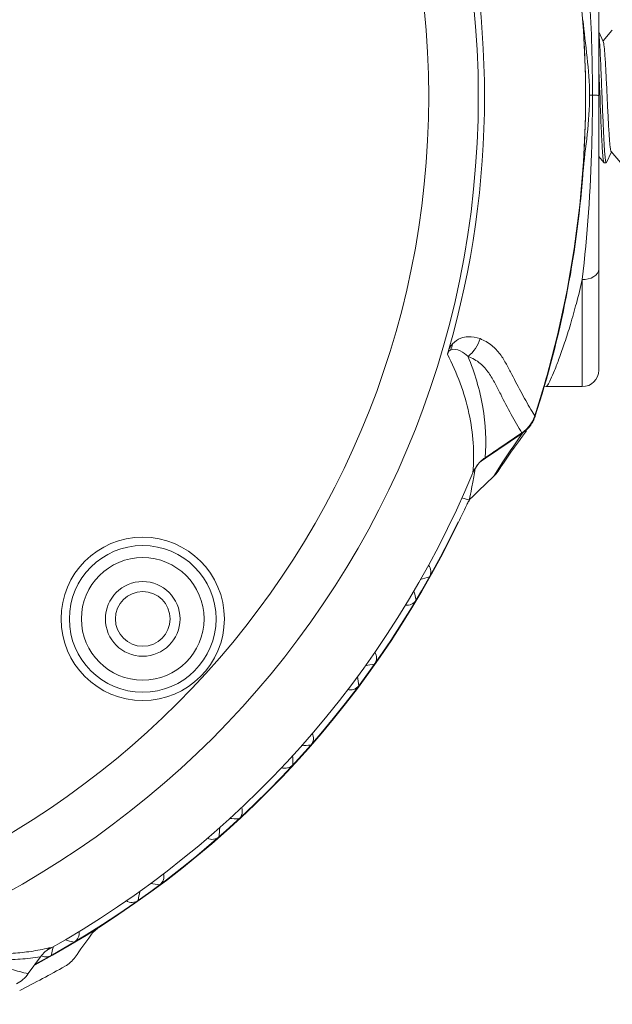
# Model space of a CAD drawing. Units: inches. Extents: x -74 to 1139, y -14 to 845.
# Drawn here: x 1014 to 1050, y 601 to 661 of the extents above; entities that cross this region are included whole.
import ezdxf

# ---------------------------------------------------------------- set-up
doc = ezdxf.new("R2010")
doc.units = ezdxf.units.IN
doc.header["$MEASUREMENT"] = 0
doc.layers.get('0').update_dxf_attribs({"lineweight": 18})

msp = doc.modelspace()

# ---------------------------------------------------------------- linework, layer by layer
at = {"lineweight": 18}
for p, q in [((1048.96, 639.58), (1048.96, 672.58)), ((1049.737, 660.041), (1049.213, 659.419)), ((1049.765, 660.075), (1049.737, 660.041)), ((1049.226, 659.391), (1048.96, 659.97)), ((1048.577, 656.143), (1048.401, 656.144)), ((1049.012, 656.402), (1049.031, 655.893)), ((1049.156, 656.021), (1049.146, 656.265)), ((1048.96, 652.448), (1049.266, 652.084)), ((1049.416, 652.096), (1049.714, 652.743)), ((1049.701, 652.758), (1050.268, 652.085)), ((1049.404, 652.08), (1049.273, 652.08)), ((1047.99, 651.459), (1047.979, 651.316)), ((1047.991, 651.315), (1048.005, 651.458)), ((1047.96, 638.58), (1047.96, 645.032)), ((1045.664, 638.572), (1045.78, 638.58)), ((1045.781, 638.58), (1047.96, 638.58)), ((1045.104, 636.829), (1044.947, 637.075)), ((1045.068, 636.725), (1045.105, 636.829)), ((1045.123, 636.887), (1045.104, 636.829)), ((1045.105, 636.829), (1045.104, 636.829)), ((1045.126, 636.822), (1045.113, 636.782)), ((1042.104, 634.288), (1044.327, 635.793)), ((1044.361, 635.783), (1042.118, 634.267)), ((1044.354, 635.774), (1044.157, 635.492)), ((1044.327, 635.793), (1044.326, 635.794)), ((1044.35, 635.586), (1044.596, 635.92)), ((1044.361, 635.784), (1044.354, 635.774)), ((1044.113, 635.259), (1044.35, 635.586)), ((1042.118, 634.267), (1041.858, 634.09)), ((1042.104, 634.288), (1042.103, 634.289)), ((1043.179, 634.044), (1042.62, 633.176)), ((1041.514, 633.669), (1041.467, 633.378)), ((1041.386, 632.92), (1041.293, 632.446)), ((1040.7, 631.878), (1041.158, 631.729)), ((1041.397, 632.004), (1041.127, 631.746)), ((1014.564, 603.194), (1015.297, 604.206))]:
    msp.add_line(p, q, dxfattribs=at)
for points in [[(1048.036, 660.044), (1047.812, 662.674), (1047.475, 665.293), (1047.026, 667.903), (1046.464, 670.499), (1045.792, 673.075), (1045.105, 675.33)], [(1047.814, 649.511), (1048.038, 652.14), (1048.149, 654.775), (1048.149, 657.41), (1048.036, 660.044)], [(1045.105, 636.829), (1045.798, 639.109), (1046.47, 641.685), (1047.03, 644.281), (1047.479, 646.891), (1047.814, 649.511)], [(1044.327, 635.793), (1044.433, 635.871), (1044.596, 636.012), (1044.742, 636.169), (1044.87, 636.342)], [(1044.87, 636.342), (1044.979, 636.528), (1045.068, 636.725)], [(1042.886, 633.493), (1043.051, 633.738), (1043.248, 634.028), (1043.452, 634.325), (1043.664, 634.629), (1043.884, 634.94), (1044.113, 635.259)], [(1041.373, 633.394), (1041.421, 633.502), (1041.515, 633.672), (1041.624, 633.833), (1041.748, 633.981), (1041.885, 634.117), (1042.034, 634.239), (1042.104, 634.288)]]:
    msp.add_lwpolyline(points, dxfattribs=at)
for centre, radius in [((986.96, 656.08), 54.734), ((986.96, 656.08), 51.746), ((1021.46, 624.58), 4.923), ((1021.46, 624.58), 4.423), ((1021.46, 624.58), 3.698), ((1021.46, 624.58), 2.25), ((1021.46, 624.58), 1.65)]:
    msp.add_circle(centre, radius, dxfattribs=at)
for centre, radius, start, end in [((986.96, 656.08), 55.106, 343.85097, 16.0957), ((985.985, 656.08), 62.177, 355.73772, 4.26244), ((917.56, 651.517), 131.543, 2.12827, 2.67288), ((985.905, 656.106), 62.259, 342.01881, 355.58717), ((985.685, 656.102), 62.49, 342.0296, 355.60657), ((1038.366, 641.555), 1.82, 335.0872, 347.28631), ((1047.96, 639.58), 1, 270, 0), ((1043.206, 637.446), 1.996, 320.976, 324.86807), ((1043.283, 637.377), 1.924, 323.04445, 329.3496), ((1043.205, 637.447), 1.997, 324.86872, 327.14811), ((1043.204, 637.447), 1.998, 327.1498, 333.14433), ((1043.275, 637.381), 1.933, 329.36509, 337.71331), ((1043.203, 637.448), 2, 333.14585, 338.24023), ((1043.202, 637.448), 2, 338.24132, 339.05038), ((1043.284, 637.378), 1.923, 337.71052, 341.9621), ((1043.202, 637.448), 2.001, 339.05035, 341.97859), ((1043.204, 637.448), 1.999, 304.12447, 306.47305), ((1043.273, 637.387), 1.938, 304.15094, 322.98551), ((1043.204, 637.449), 1.999, 306.47272, 308.66653), ((1043.207, 637.445), 1.994, 308.6669, 314.90329), ((1043.206, 637.446), 1.996, 314.90458, 319.51461), ((1043.205, 637.447), 1.997, 319.51516, 320.97546), ((1094.065, 600.746), 60.812, 145.15472, 146.80053), ((986.96, 656.08), 58.953, 299.21481, 337.36759), ((1018.582, 637.204), 23.203, 349.36124, 350.50905), ((1041.297, 634.557), 1.913, 313.87413, 326.19188), ((986.96, 656.08), 59.381, 334.39376, 335.45338), ((1042.713, 630.618), 1.912, 151.89046, 155.487), ((986.96, 656.08), 59.37, 298.15566, 334.39267), ((986.96, 656.08), 59.344, 298.17477, 334.39376), ((1038.196, 627.416), 0.635, 330.77864, 39.66267), ((1037.401, 626.041), 0.635, 260.27963, 329.22146), ((1034.919, 622.218), 0.635, 324.77862, 33.94641), ((1033.985, 620.932), 0.635, 254.07014, 323.22136), ((1031.117, 617.39), 0.635, 318.77879, 27.34278), ((1030.054, 616.21), 0.635, 248.74165, 317.22118), ((1026.83, 612.986), 0.635, 312.77888, 20.95736), ((1025.65, 611.923), 0.635, 242.94504, 311.22113), ((1022.107, 609.055), 0.635, 306.77865, 15.84526), ((1020.822, 608.121), 0.635, 236.11996, 305.22135), ((1016.999, 605.639), 0.635, 300.77865, 9.85427), ((1015.624, 604.845), 0.637, 244.26879, 254.58453), ((986.851, 656.275), 60.546, 296.68763, 299.61988)]:
    msp.add_arc(centre, radius, start, end, dxfattribs=at)
for points, knots in [([(1047.96, 667.128), (1048.145, 665.42), (1048.474, 661.765), (1048.575, 658.094), (1048.577, 656.143)], [0, 0, 0, 0, 0.468253, 1, 1, 1, 1]), ([(1048.401, 656.144), (1048.398, 656.907), (1048.273, 658.431), (1048.065, 659.942), (1048.002, 660.702)], [0, 0, 0, 0, 0.499933, 1, 1, 1, 1]), ([(1049.765, 660.075), (1049.766, 660.077), (1049.768, 660.079), (1049.771, 660.08), (1049.773, 660.08)], [0, 0, 0, 0, 0.55834, 1, 1, 1, 1]), ([(1049.011, 659.201), (1049.007, 659.265), (1048.993, 659.476), (1048.977, 659.686), (1048.96, 659.833)], [0, 0, 0, 0, 0.302361, 1, 1, 1, 1]), ([(1049.146, 656.265), (1049.125, 656.808), (1049.085, 657.787), (1049.039, 658.766), (1049.011, 659.201)], [0, 0, 0, 0, 0.554704, 1, 1, 1, 1]), ([(1049.226, 659.391), (1049.243, 659.353), (1049.261, 659.234), (1049.291, 659.008), (1049.318, 658.678), (1049.347, 658.258), (1049.376, 657.763), (1049.405, 657.21), (1049.434, 656.618), (1049.463, 656.007), (1049.492, 655.399), (1049.521, 654.814), (1049.55, 654.273), (1049.579, 653.795), (1049.608, 653.396), (1049.633, 653.118), (1049.654, 652.947), (1049.668, 652.858), (1049.682, 652.799), (1049.693, 652.767), (1049.701, 652.758)], [0, 0, 0, 0, 0.018577, 0.053256, 0.10351, 0.167607, 0.242913, 0.326961, 0.4171, 0.510067, 0.602641, 0.691713, 0.773979, 0.846647, 0.907561, 0.95451, 0.972092, 0.985512, 0.994758, 1, 1, 1, 1]), ([(1048.577, 656.143), (1048.575, 655.14), (1048.529, 651.429), (1048.271, 647.721), (1047.96, 645.032)], [0, 0, 0, 0, 0.270536, 1, 1, 1, 1]), ([(1048.002, 651.458), (1048.067, 652.24), (1048.283, 653.793), (1048.404, 655.36), (1048.401, 656.144)], [0, 0, 0, 0, 0.500079, 1, 1, 1, 1]), ([(1048.96, 656.14), (1048.96, 656.147), (1048.91, 656.131), (1048.857, 656.149), (1048.726, 656.139), (1048.633, 656.143), (1048.577, 656.143)], [0, 0, 0, 0, 0.058297, 0.243321, 0.563599, 1, 1, 1, 1]), ([(1049.031, 655.893), (1049.051, 655.363), (1049.095, 654.403), (1049.136, 653.443), (1049.162, 653.013)], [0, 0, 0, 0, 0.551884, 1, 1, 1, 1]), ([(1049.383, 652.112), (1049.368, 652.161), (1049.349, 652.305), (1049.321, 652.575), (1049.295, 652.959), (1049.267, 653.441), (1049.24, 654.008), (1049.201, 654.877), (1049.174, 655.555), (1049.156, 656.021)], [0, 0, 0, 0, 0.039595, 0.109944, 0.209002, 0.333673, 0.480012, 0.643372, 1, 1, 1, 1]), ([(1049.162, 653.013), (1049.169, 652.888), (1049.185, 652.667), (1049.209, 652.411), (1049.228, 652.255), (1049.24, 652.174), (1049.252, 652.12), (1049.26, 652.092), (1049.266, 652.084)], [0, 0, 0, 0, 0.402801, 0.708318, 0.821987, 0.908605, 0.96782, 1, 1, 1, 1]), ([(1049.266, 652.084), (1049.267, 652.083), (1049.269, 652.081), (1049.272, 652.08), (1049.273, 652.08)], [0, 0, 0, 0, 0.558382, 1, 1, 1, 1]), ([(1049.393, 652.088), (1049.393, 652.09), (1049.388, 652.097), (1049.386, 652.105), (1049.383, 652.112)], [0, 0, 0, 0, 0.19806, 1, 1, 1, 1]), ([(1049.418, 652.096), (1049.417, 652.094), (1049.414, 652.088), (1049.408, 652.08), (1049.404, 652.08)], [0, 0, 0, 0, 0.358855, 1, 1, 1, 1]), ([(1048.96, 645.664), (1048.96, 645.486), (1048.636, 645.101), (1048.203, 645.032), (1047.96, 645.032)], [0, 0, 0, 0, 0.42213, 1, 1, 1, 1]), ([(1045.781, 638.581), (1045.797, 638.58), (1045.837, 638.623), (1045.892, 638.702), (1045.969, 638.842), (1046.108, 639.125), (1046.316, 639.613), (1046.599, 640.347), (1046.921, 641.272), (1047.268, 642.376), (1047.626, 643.648), (1047.85, 644.554), (1047.96, 645.032)], [0, 0, 0, 0, 0.007183, 0.02197, 0.044854, 0.075779, 0.16118, 0.276821, 0.420724, 0.590739, 0.784618, 1, 1, 1, 1]), ([(1039.891, 640.753), (1039.912, 640.803), (1039.982, 640.945), (1040.073, 641.077), (1040.142, 641.154)], [0, 0, 0, 0, 0.341019, 1, 1, 1, 1]), ([(1040.142, 641.154), (1040.278, 641.306), (1040.582, 641.511), (1041.17, 641.627), (1041.567, 641.557), (1041.796, 641.473)], [0, 0, 0, 0, 0.343239, 0.589426, 1, 1, 1, 1]), ([(1044.947, 637.075), (1044.729, 637.423), (1044.316, 638.168), (1043.809, 639.125), (1043.392, 639.935), (1043.03, 640.553), (1042.511, 641.118), (1042.046, 641.365), (1041.796, 641.473)], [0, 0, 0, 0, 0.223118, 0.462876, 0.589006, 0.718485, 0.851688, 1, 1, 1, 1]), ([(1039.836, 640.539), (1039.85, 640.587), (1039.89, 640.686), (1039.97, 640.762), (1040.017, 640.788)], [0, 0, 0, 0, 0.481221, 1, 1, 1, 1]), ([(1039.836, 640.54), (1039.839, 640.556), (1039.856, 640.627), (1039.875, 640.698), (1039.891, 640.753)], [0, 0, 0, 0, 0.215328, 1, 1, 1, 1]), ([(1039.836, 640.539), (1040.409, 639.41), (1041.287, 637.079), (1041.472, 634.583), (1041.373, 633.394)], [0, 0, 0, 0, 0.514917, 1, 1, 1, 1]), ([(1040.017, 640.788), (1040.189, 640.882), (1040.633, 640.761), (1040.932, 640.537), (1041.072, 640.409)], [0, 0, 0, 0, 0.507159, 1, 1, 1, 1]), ([(1041.072, 640.409), (1041.47, 639.424), (1042.085, 637.414), (1042.186, 635.307), (1042.103, 634.289)], [0, 0, 0, 0, 0.509921, 1, 1, 1, 1]), ([(1041.074, 640.407), (1041.339, 640.305), (1041.82, 640.029), (1042.342, 639.424), (1042.707, 638.771), (1043.14, 637.927), (1043.665, 636.929), (1044.091, 636.151), (1044.325, 635.793)], [0, 0, 0, 0, 0.148506, 0.282172, 0.411792, 0.537963, 0.777274, 1, 1, 1, 1]), ([(1011.627, 604.41), (1011.984, 604.369), (1012.71, 604.366), (1013.79, 604.417), (1014.873, 604.544), (1015.584, 604.693), (1015.941, 604.78)], [0, 0, 0, 0, 0.248258, 0.498993, 0.746534, 1, 1, 1, 1]), ([(1010.388, 604.232), (1010.817, 604.22), (1011.445, 604.192), (1012.262, 604.07), (1013.063, 604.01), (1014.079, 604.061), (1014.893, 604.133), (1015.297, 604.206)], [0, 0, 0, 0, 0.261529, 0.381637, 0.502754, 0.750242, 1, 1, 1, 1]), ([(1014.564, 603.194), (1014.389, 603.225), (1014.046, 603.31), (1013.53, 603.465), (1012.99, 603.513), (1012.452, 603.635), (1011.913, 603.769), (1011.218, 603.948), (1010.701, 604.09), (1010.388, 604.232)], [0, 0, 0, 0, 0.123823, 0.245818, 0.373975, 0.499813, 0.629401, 0.760513, 1, 1, 1, 1])]:
    msp.add_open_spline(points, degree=3, knots=knots, dxfattribs=at)
for points in [[(1049.403, 652.08), (1049.399, 652.08), (1049.396, 652.085), (1049.393, 652.088)], [(1041.796, 641.473), (1041.681, 641.06), (1041.416, 640.667), (1041.074, 640.407)], [(1044.326, 635.794), (1043.585, 635.292), (1042.844, 634.791), (1042.103, 634.289)], [(1042.103, 634.289), (1041.784, 634.073), (1041.521, 633.75), (1041.373, 633.394)], [(1041.394, 632.001), (1041.803, 632.393), (1042.213, 632.785), (1042.622, 633.178)], [(1041.293, 632.446), (1041.245, 632.209), (1041.195, 631.973), (1041.135, 631.74)], [(1041.158, 631.729), (1041.109, 631.663), (1041.066, 631.592), (1041.027, 631.519)], [(1038.198, 626.952), (1038.382, 627.004), (1038.566, 627.054), (1038.75, 627.106)], [(1037.948, 625.716), (1037.902, 625.896), (1037.854, 626.076), (1037.808, 626.256)], [(1034.885, 621.758), (1035.069, 621.789), (1035.254, 621.819), (1035.438, 621.851)], [(1034.495, 620.552), (1034.467, 620.74), (1034.438, 620.926), (1034.411, 621.114)], [(1031.029, 616.936), (1031.217, 616.948), (1031.406, 616.959), (1031.594, 616.971)], [(1030.52, 615.778), (1030.513, 615.97), (1030.503, 616.161), (1030.495, 616.353)], [(1026.069, 611.446), (1026.081, 611.635), (1026.092, 611.825), (1026.104, 612.014)], [(1026.687, 612.545), (1026.879, 612.537), (1027.07, 612.527), (1027.262, 612.519)], [(1021.923, 608.63), (1022.111, 608.602), (1022.299, 608.573), (1022.488, 608.545)], [(1021.189, 607.602), (1021.22, 607.785), (1021.25, 607.967), (1021.281, 608.149)], [(1017.382, 604.187), (1017.698, 604.626), (1018.013, 605.066), (1018.328, 605.506)], [(1018.857, 606.007), (1018.652, 605.876), (1018.469, 605.704), (1018.328, 605.506)], [(1015.934, 604.29), (1015.986, 604.473), (1016.036, 604.657), (1016.087, 604.84)], [(1016.788, 605.231), (1016.967, 605.185), (1017.146, 605.138), (1017.324, 605.092)], [(1015.297, 604.206), (1015.466, 604.438), (1015.69, 604.638), (1015.94, 604.78)], [(1015.778, 604.228), (1015.832, 604.242), (1015.885, 604.262), (1015.934, 604.29)], [(1015.455, 604.232), (1015.559, 604.203), (1015.673, 604.202), (1015.778, 604.228)], [(1016.775, 603.641), (1017.012, 603.775), (1017.223, 603.966), (1017.382, 604.187)], [(1014.564, 603.194), (1014.379, 602.938), (1014.125, 602.722), (1013.842, 602.581)]]:
    msp.add_open_spline(points, degree=3, dxfattribs=at)

doc.saveas('drawing.dxf')
